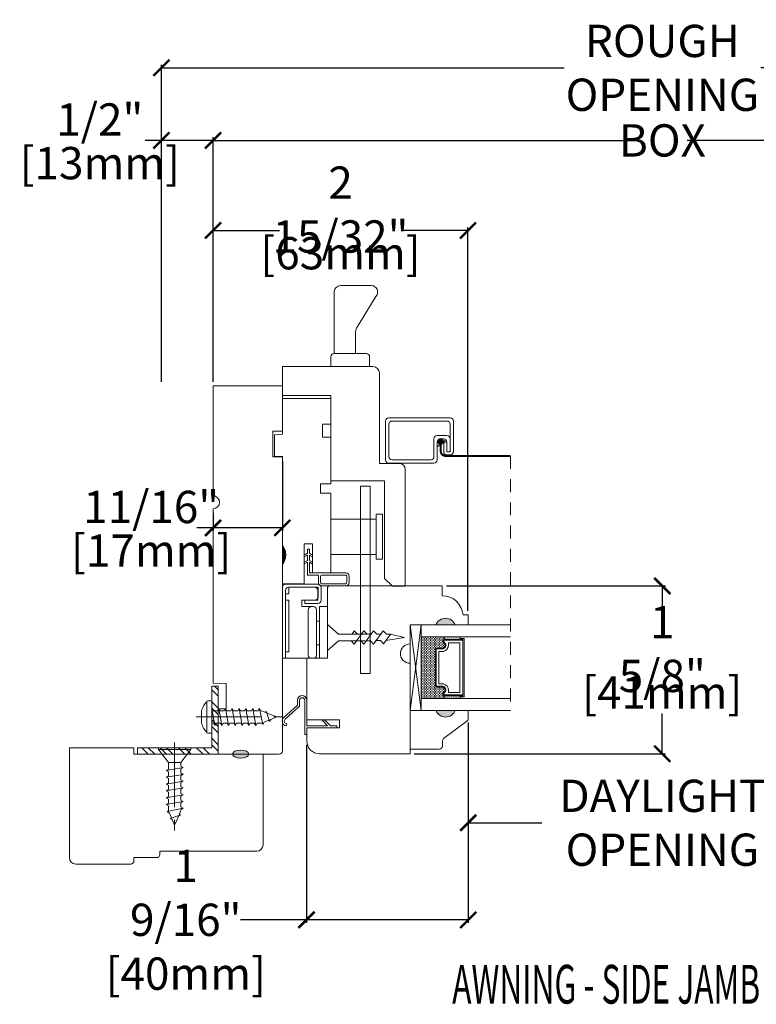
# Model space of a CAD drawing. Units: inches. Extents: x 4057.1 to 4070.6, y 4276.1 to 4298.3.
# Drawn here: x 4057.1 to 4064.3, y 4276.1 to 4285.6 of the extents above; entities that cross this region are included whole.
import ezdxf
from ezdxf.enums import TextEntityAlignment as Align

# ---------------------------------------------------------------- set-up
doc = ezdxf.new("R2010")
doc.units = ezdxf.units.IN
doc.header["$LTSCALE"] = 0.5
doc.header["$MEASUREMENT"] = 0
doc.header["$PDMODE"] = 3
doc.linetypes.add('CENTER', pattern=[2, 1.25, -0.25, 0.25, -0.25])
doc.linetypes.add('HIDDEN', pattern=[0.375, 0.25, -0.125])
doc.layers.get('0').update_dxf_attribs({"lineweight": 18})
doc.layers.get('Defpoints').update_dxf_attribs({"lineweight": 18})
doc.layers.add('0010010007', color=7, linetype='Continuous', lineweight=18)
doc.layers.add('Screw', color=7, linetype='Continuous')
doc.styles.add('DIMTXT', font='lc______.ttf', dxfattribs={"width": 0.6, "oblique": 5})
doc.styles.get("Standard").update_dxf_attribs({"font": 'lc______.ttf', "width": 0.55, "oblique": 5})
doc.dimstyles.new('Knife', dxfattribs={"dimscale": 0, "dimtxt": 0.3125, "dimasz": 0.156, "dimexe": 0.03, "dimexo": 0.04, "dimgap": 0.04, "dimtad": 0, "dimtih": 1, "dimtoh": 1, "dimdec": 5, "dimzin": 0, "dimdsep": 46, "dimlunit": 4, "dimtxsty": 'Standard', "dimblk": 'ARCHTICK', "dimcen": 0, "dimadec": 1, "dimazin": 0, "dimtfac": 1, "dimtdec": 5, "dimtofl": 0, "dimtmove": 0, "dimatfit": 3, "dimfxl": 0, "dimfrac": 2, "dimtolj": 1, "dimtzin": 0, "dimarcsym": 0})

# ---------------------------------------------------------------- blocks, each defined once
blk = doc.blocks.new('_ArchTick')
at = {"color": 0, "linetype": 'ByBlock', "const_width": 0.15}
blk.add_lwpolyline([(-0.5, -0.5), (0.5, 0.5)], dxfattribs=at)
blk = doc.blocks.new('*D11')
at = {"color": 0, "lineweight": -2, "transparency": 16777216}
for p, q in [((4059.0051, 4282.1253), (4059.0051, 4284.4911)), ((4059.0051, 4284.4611), (4063.112, 4284.4611)), ((4067.7017, 4284.4611), (4063.5948, 4284.4611)), ((4067.7017, 4282.1253), (4067.7017, 4284.4911))]:
    blk.add_line(p, q, dxfattribs=at)
at = {"layer": 'Defpoints', "color": 0, "transparency": 16777216}
for p in [(4067.7017, 4284.4611), (4059.0051, 4282.0853), (4067.7017, 4282.0853)]:
    blk.add_point(p, dxfattribs=at)
at = {"color": 0, "lineweight": -2, "transparency": 16777216, "xscale": 0.156, "yscale": 0.156, "zscale": 0.156, "rotation": 180}
blk.add_blockref('_ArchTick', (4059.0051, 4284.4611), dxfattribs=at)
at = {"color": 0, "lineweight": -2, "transparency": 16777216, "xscale": 0.156, "yscale": 0.156, "zscale": 0.156}
blk.add_blockref('_ArchTick', (4067.7017, 4284.4611), dxfattribs=at)
at = {"color": 0, "transparency": 16777216, "insert": (4063.3534, 4284.4611), "char_height": 0.3125, "attachment_point": 5}
blk.add_mtext('\\A1;BOX', dxfattribs=at)
blk = doc.blocks.new('*D7')
at = {"color": 0, "lineweight": -2, "transparency": 16777216}
for p, q in [((4058.5051, 4282.1253), (4058.5051, 4285.1931)), ((4058.5051, 4285.1631), (4062.4017, 4285.1631)), ((4068.2017, 4285.1631), (4064.3051, 4285.1631)), ((4068.2017, 4282.1253), (4068.2017, 4285.1931))]:
    blk.add_line(p, q, dxfattribs=at)
at = {"layer": 'Defpoints', "color": 0, "transparency": 16777216}
for p in [(4058.5051, 4285.1631), (4058.5051, 4282.0853), (4068.2017, 4282.0853)]:
    blk.add_point(p, dxfattribs=at)
at = {"color": 0, "lineweight": -2, "transparency": 16777216, "xscale": 0.156, "yscale": 0.156, "zscale": 0.156, "rotation": 180}
blk.add_blockref('_ArchTick', (4058.5051, 4285.1631), dxfattribs=at)
at = {"color": 0, "lineweight": -2, "transparency": 16777216, "xscale": 0.156, "yscale": 0.156, "zscale": 0.156}
blk.add_blockref('_ArchTick', (4068.2017, 4285.1631), dxfattribs=at)
at = {"color": 0, "transparency": 16777216, "insert": (4063.3534, 4285.1631), "char_height": 0.3125, "attachment_point": 5}
blk.add_mtext('\\A1;ROUGH OPENING', dxfattribs=at)
blk = doc.blocks.new('*D9')
at = {"color": 0, "lineweight": -2, "transparency": 16777216}
for p, q in [((4061.4745, 4278.8278), (4061.4745, 4277.8289)), ((4065.2323, 4278.8278), (4065.2323, 4277.8289)), ((4061.4745, 4277.8589), (4062.1861, 4277.8589)), ((4065.2323, 4277.8589), (4064.5206, 4277.8589))]:
    blk.add_line(p, q, dxfattribs=at)
at = {"layer": 'Defpoints', "color": 0, "transparency": 16777216}
for p in [(4061.4745, 4278.8678), (4065.2323, 4278.8678), (4061.4745, 4277.8589)]:
    blk.add_point(p, dxfattribs=at)
at = {"color": 0, "lineweight": -2, "transparency": 16777216, "xscale": 0.156, "yscale": 0.156, "zscale": 0.156, "rotation": 180}
blk.add_blockref('_ArchTick', (4061.4745, 4277.8589), dxfattribs=at)
at = {"color": 0, "lineweight": -2, "transparency": 16777216, "xscale": 0.156, "yscale": 0.156, "zscale": 0.156}
blk.add_blockref('_ArchTick', (4065.2323, 4277.8589), dxfattribs=at)
at = {"color": 0, "transparency": 16777216, "insert": (4063.3534, 4277.8589), "char_height": 0.3125, "attachment_point": 5}
blk.add_mtext('\\A1;DAYLIGHT OPENING', dxfattribs=at)
blk = doc.blocks.new('93OBW')
at = {"layer": '0010010007'}
for p, q in [((0.136, 0.323), (0.136, 0.261)), ((0.156, 0.319), (0.156, 0.265)), ((0.402, 0.354), (0.167, 0.354)), ((0.398, 0.334), (0.171, 0.334)), ((0.413, 0.319), (0.413, 0.316)), ((0.413, 0.319), (0.413, 0.265)), ((0.433, 0.323), (0.433, 0.261)), ((0.03, 0.25), (0.138, 0.25)), ((0.03, 0.25), (0.03, 0.1259)), ((0.05, 0.1267), (0.05, 0.23)), ((0.402, 0.23), (0.05, 0.23)), ((0.398, 0.25), (0.171, 0.25)), ((0, 0.1433), (0.03, 0.1259)), ((0, 0.1433), (0, 0.1267)), ((0, 0.1267), (0.03, 0.1094)), ((0.03, 0.1094), (0.03, 0.0569)), ((0.08, 0.144), (0.05, 0.1267)), ((0.08, 0.1273), (0.05, 0.11)), ((0.05, 0.11), (0.05, 0.0575)), ((0.08, 0.144), (0.08, 0.1273)), ((0, 0.0742), (0.03, 0.0569)), ((0, 0.0573), (0, 0.0742)), ((0, 0.0573), (0.03, 0.04)), ((0.03, 0.04), (0.03, 0)), ((0.05, 0), (0.03, 0)), ((0.08, 0.0748), (0.05, 0.0575)), ((0.08, 0.0573), (0.05, 0.04)), ((0.05, 0.04), (0.05, 0)), ((0.08, 0.0573), (0.08, 0.0748))]:
    blk.add_line(p, q, dxfattribs=at)
for centre, radius, start, end in [((0.167, 0.323), 0.031, 90, 180), ((0.171, 0.319), 0.015, 90, 180), ((0.398, 0.319), 0.015, 0, 90), ((0.402, 0.323), 0.031, 360, 90), ((0.167, 0.261), 0.031, 180, 200.78356), ((0.171, 0.265), 0.015, 180, 270), ((0.398, 0.265), 0.015, 270, 0), ((0.402, 0.261), 0.031, 270, 360)]:
    blk.add_arc(centre, radius, start, end, dxfattribs=at)
blk = doc.blocks.new('86NPF141')
at = {"layer": '0010010007'}
for p, q in [((0, 0.3126), (0.2922, 0.3126)), ((0, 0.3126), (0, 0.2926)), ((0, 0.2926), (0.063, 0.2926)), ((0.063, 0.2926), (0.12, 0.2326)), ((0.2922, 0.2926), (0.0906, 0.2926)), ((0.0906, 0.2926), (0.1476, 0.2326)), ((0.3122, 0.3746), (0.2922, 0.3746)), ((0.2922, 0.3746), (0.2922, 0.3126)), ((0.2922, 0.2926), (0.2922, 0.043)), ((0.3122, 0.3746), (0.3122, 0.043)), ((0.4904, 0.2915), (0.4855, 0.2719)), ((0.12, 0.2326), (0.1476, 0.2326)), ((0.3618, 0.1003), (0.5018, 0.2275)), ((0.5144, 0.2119), (0.3817, 0.0916)), ((0.3618, 0.1003), (0.3618, 0.0466)), ((0.3817, 0.0916), (0.3817, 0.043))]:
    blk.add_line(p, q, dxfattribs=at)
for centre, radius, start, end in [((0.4835, 0.246), 0.046, 312.1986, 81.43726), ((0.4835, 0.246), 0.026, 323.46734, 85.72574), ((0.337, 0.0448), 0.0448, 182.29488, 357.70512), ((0.337, 0.0448), 0.0248, 184.21565, 355.78435)]:
    blk.add_arc(centre, radius, start, end, dxfattribs=at)
blk = doc.blocks.new('*U5')
at = {"linetype": 'Continuous'}
for p, q in [((1.8812, 3.3464), (1.8812, 3.2862)), ((1.9095, 3.2862), (1.8812, 3.3464)), ((1.8812, 3.2862), (1.8812, 3.2197)), ((1.9095, 3.2862), (1.9095, 3.2197)), ((1.9095, 3.2197), (1.8812, 3.1594)), ((1.8812, 3.1594), (1.8812, 3.2197))]:
    blk.add_line(p, q, dxfattribs=at)
for points in [[(1.8812, 3.3464), (1.8812, 3.2862), (1.9095, 3.2862)], [(1.8812, 3.2862), (1.8812, 3.2197), (1.9095, 3.2197)]]:
    blk.add_solid(points, dxfattribs=at)
at = {"linetype": 'Continuous', "extrusion": (0, 0, -1)}
for points in [[(-1.8812, 3.2862), (-1.9095, 3.2862), (-1.9095, 3.2197)], [(-1.8812, 3.2197), (-1.9095, 3.2197), (-1.8812, 3.1594)]]:
    blk.add_solid(points, dxfattribs=at)
blk = doc.blocks.new('11SCREEN')
at = {"layer": '0010010007'}
for p, q in [((0, 0.4061), (0, 0.0314)), ((0.0314, 0.4375), (0.62485, 0.4375)), ((0.06265, 0.40625), (0.5936, 0.40625)), ((0.65625, 0.4061), (0.65625, 0.109525)), ((0.03125, 0.37485), (0.03125, 0.06265)), ((0.625, 0.203125), (0.625, 0.375)), ((0.46875, 0.234225), (0.46875, 0.06265)), ((0.5, 0.15625), (0.578125, 0.21875)), ((0.5, 0.202975), (0.5, 0.0314)), ((0.5936, 0.265625), (0.50015, 0.265625)), ((0.515625, 0.234375), (0.546875, 0.1875)), ((0.5314, 0.234375), (0.56235, 0.234375)), ((0.59375, 0.203125), (0.5625, 0.203125)), ((0.5625, 0.203125), (0.5625, 0.109525)), ((0.59375, 0.109375), (0.59375, 0.203125)), ((0.59375, 0.109375), (0.59375, 0.202975)), ((0.625, 0.109375), (0.625, 0.265625)), ((0.625, 0.109375), (0.625, 0.234225)), ((0.59375, 0.109375), (0.625, 0.109375)), ((0.625, 0.109375), (0.59375, 0.109375)), ((0.4686, 0), (0.0314, 0)), ((0.43735, 0.03125), (0.06265, 0.03125)), ((0.5939, 0.078125), (0.62485, 0.078125))]:
    blk.add_line(p, q, dxfattribs=at)
for centre, start, end in [((0.0314, 0.4061), 90, 180), ((0.06265, 0.37485), 90, 180), ((0.5936, 0.37485), 360, 90), ((0.62485, 0.4061), 360, 90), ((0.50015, 0.234225), 90, 180), ((0.5314, 0.202975), 90, 180), ((0.56235, 0.202975), 360, 90), ((0.5936, 0.234225), 360, 90), ((0.5939, 0.109525), 180, 270), ((0.62485, 0.109525), 270, 360), ((0.0314, 0.0314), 180, 270), ((0.06265, 0.06265), 180, 270), ((0.43735, 0.06265), 270, 360), ((0.4686, 0.0314), 270, 360)]:
    blk.add_arc(centre, 0.0314, start, end, dxfattribs=at)
blk = doc.blocks.new('*D13')
at = {"color": 0, "lineweight": -2, "transparency": 16777216}
for p, q in [((4059.6759, 4281.3583), (4059.6759, 4280.682)), ((4059.0051, 4280.8573), (4059.0051, 4280.682)), ((4059.0051, 4280.712), (4058.8491, 4280.712)), ((4059.6759, 4280.712), (4059.0051, 4280.712))]:
    blk.add_line(p, q, dxfattribs=at)
at = {"layer": 'Defpoints', "color": 0, "transparency": 16777216}
for p in [(4059.6759, 4281.3983), (4059.0051, 4280.8973), (4059.0051, 4280.712)]:
    blk.add_point(p, dxfattribs=at)
at = {"color": 0, "lineweight": -2, "transparency": 16777216, "xscale": 0.156, "yscale": 0.156, "zscale": 0.156, "rotation": 180}
blk.add_blockref('_ArchTick', (4059.0051, 4280.712), dxfattribs=at)
at = {"color": 0, "lineweight": -2, "transparency": 16777216, "xscale": 0.156, "yscale": 0.156, "zscale": 0.156}
blk.add_blockref('_ArchTick', (4059.6759, 4280.712), dxfattribs=at)
at = {"color": 0, "transparency": 16777216, "char_height": 0.3125, "attachment_point": 5}
for s, insert in [('\\A1;11/16"', (4058.4061, 4280.9143)), ('\\A1;[17mm]', (4058.4061, 4280.4921))]:
    blk.add_mtext(s, dxfattribs=dict(at, insert=insert))
blk = doc.blocks.new('*D25')
at = {"color": 0, "lineweight": -2, "transparency": 16777216}
for p, q in [((4058.5051, 4284.4611), (4058.3491, 4284.4611)), ((4058.5051, 4282.1253), (4058.5051, 4284.4911)), ((4059.0051, 4284.4611), (4058.5051, 4284.4611)), ((4059.0051, 4282.1253), (4059.0051, 4284.4911))]:
    blk.add_line(p, q, dxfattribs=at)
at = {"layer": 'Defpoints', "color": 0, "transparency": 16777216}
for p in [(4058.5051, 4284.4611), (4058.5051, 4282.0853), (4059.0051, 4282.0853)]:
    blk.add_point(p, dxfattribs=at)
at = {"color": 0, "lineweight": -2, "transparency": 16777216, "xscale": 0.156, "yscale": 0.156, "zscale": 0.156, "rotation": 180}
blk.add_blockref('_ArchTick', (4058.5051, 4284.4611), dxfattribs=at)
at = {"color": 0, "lineweight": -2, "transparency": 16777216, "xscale": 0.156, "yscale": 0.156, "zscale": 0.156}
blk.add_blockref('_ArchTick', (4059.0051, 4284.4611), dxfattribs=at)
at = {"color": 0, "transparency": 16777216, "char_height": 0.3125, "attachment_point": 5}
for s, insert in [('\\A1;1/2"', (4057.9088, 4284.6635)), ('\\A1;[13mm]', (4057.9088, 4284.2412))]:
    blk.add_mtext(s, dxfattribs=dict(at, insert=insert))
blk = doc.blocks.new('*D26')
at = {"color": 0, "lineweight": -2, "transparency": 16777216}
for p, q in [((4061.4745, 4278.8278), (4061.4745, 4276.8899)), ((4059.9095, 4278.6114), (4059.9095, 4276.8899)), ((4059.9095, 4276.9199), (4059.2712, 4276.9199)), ((4061.4745, 4276.9199), (4059.9095, 4276.9199))]:
    blk.add_line(p, q, dxfattribs=at)
at = {"layer": 'Defpoints', "color": 0, "transparency": 16777216}
for p in [(4061.4745, 4278.8678), (4059.9095, 4278.6514), (4061.4745, 4276.9199)]:
    blk.add_point(p, dxfattribs=at)
at = {"color": 0, "lineweight": -2, "transparency": 16777216, "xscale": 0.156, "yscale": 0.156, "zscale": 0.156, "rotation": 180}
blk.add_blockref('_ArchTick', (4059.9095, 4276.9199), dxfattribs=at)
at = {"color": 0, "lineweight": -2, "transparency": 16777216, "xscale": 0.156, "yscale": 0.156, "zscale": 0.156}
blk.add_blockref('_ArchTick', (4061.4745, 4276.9199), dxfattribs=at)
at = {"color": 0, "transparency": 16777216, "insert": (4058.7407, 4276.9199), "char_height": 0.3125, "attachment_point": 5}
blk.add_mtext('\\A1;1 9/16"\\P [40mm]', dxfattribs=at)
blk = doc.blocks.new('*D28')
at = {"color": 0, "lineweight": -2, "transparency": 16777216}
for p, q in [((4059.0051, 4282.1253), (4059.0051, 4283.6195)), ((4059.0051, 4283.5895), (4059.6494, 4283.5895)), ((4061.4717, 4283.5895), (4060.8273, 4283.5895)), ((4061.4717, 4279.9101), (4061.4717, 4283.6195))]:
    blk.add_line(p, q, dxfattribs=at)
at = {"layer": 'Defpoints', "color": 0, "transparency": 16777216}
for p in [(4061.4717, 4283.5895), (4059.0051, 4282.0853), (4061.4717, 4279.8701)]:
    blk.add_point(p, dxfattribs=at)
at = {"color": 0, "lineweight": -2, "transparency": 16777216, "xscale": 0.156, "yscale": 0.156, "zscale": 0.156, "rotation": 180}
blk.add_blockref('_ArchTick', (4059.0051, 4283.5895), dxfattribs=at)
at = {"color": 0, "lineweight": -2, "transparency": 16777216, "xscale": 0.156, "yscale": 0.156, "zscale": 0.156}
blk.add_blockref('_ArchTick', (4061.4717, 4283.5895), dxfattribs=at)
at = {"color": 0, "transparency": 16777216, "char_height": 0.3125, "attachment_point": 5}
for s, insert in [('\\A1;2 15/32"', (4060.2384, 4283.7918)), ('\\A1;[63mm]', (4060.2384, 4283.3696))]:
    blk.add_mtext(s, dxfattribs=dict(at, insert=insert))
blk = doc.blocks.new('11HINGE')
at = {"layer": '0010010007'}
for p, q in [((0, 0.718), (0, 0.031)), ((0.032, 0.718), (0.001, 0.718)), ((0.001, 0.718), (0.251, 0.718)), ((0.032, 0.718), (0.032, 0.656)), ((0.032, 0.718), (0.032, 0.062)), ((0.251, 0.718), (0.298, 0.718)), ((0.251, 0.687), (0.251, 0.249)), ((0.329, 0.687), (0.329, 0.249)), ((0.36, 0.218), (0.36, 0.718)), ((0.36, 0.718), (0.438, 0.718)), ((0.438, 0.718), (0.438, 0.218)), ((0.032, 0.656), (0.063, 0.656)), ((0.063, 0.656), (0.063, 0.281)), ((0.329, 0.586953), (0.36, 0.586953)), ((0.063, 0.281), (0.063, 0.406)), ((0.328125, 0.358625), (0.36, 0.358625)), ((0.063, 0.281), (0.063, 0.156)), ((0.251, 0.218), (0.189, 0.218)), ((0.189, 0.218), (0.189, 0.156)), ((0.251, 0.218), (0.28125, 0.218)), ((0.282, 0.218), (0.298, 0.218)), ((0.438, 0.218), (0.36, 0.218)), ((0.063, 0.156), (0.032, 0.156)), ((0.032, 0.156), (0.032, 0.094)), ((0.189, 0.156), (0.345, 0.156)), ((0.219, 0.187), (0.219, 0.156)), ((0.219, 0.187), (0.344, 0.187)), ((0.219, 0.156), (0.314, 0.156)), ((0.344, 0.156), (0.344, 0.062)), ((0.345, 0.031), (0.345, 0.125)), ((0.375, 0.031), (0.375, 0.156)), ((0.031, 0), (0.344, 0)), ((0.032, 0.094), (0.063, 0.094)), ((0.062146, 0.031), (0.313, 0.031)), ((0.063, 0.094), (0.063, 0.032)), ((0.345, 0.031), (0.063, 0.031)), ((0.064, 0.031), (0.189, 0.031))]:
    blk.add_line(p, q, dxfattribs=at)
for centre, start, end in [((0.282, 0.687), 90, 180), ((0.298, 0.687), 0, 90), ((0.282, 0.249), 180, 270), ((0.298, 0.249), 270, 0), ((0.314, 0.125), 0, 90), ((0.344, 0.156), 0, 90), ((0.031, 0.031), 180, 270), ((0.063, 0.062), 180, 269.999992), ((0.063, 0.062), 180, 270), ((0.313, 0.062), 270, 0), ((0.344, 0.031), 270, 0)]:
    blk.add_arc(centre, 0.031, start, end, dxfattribs=at)
blk = doc.blocks.new('*D30')
at = {"color": 0, "lineweight": -2, "transparency": 16777216}
for p, q in [((4061.2629, 4280.15), (4063.3824, 4280.15)), ((4063.3524, 4280.15), (4063.3524, 4279.7603)), ((4063.3524, 4278.5262), (4063.3524, 4278.9159)), ((4060.9515, 4278.5262), (4063.3824, 4278.5262))]:
    blk.add_line(p, q, dxfattribs=at)
at = {"layer": 'Defpoints', "color": 0, "transparency": 16777216}
for p in [(4061.2229, 4280.15), (4063.3524, 4280.15), (4060.9115, 4278.5262)]:
    blk.add_point(p, dxfattribs=at)
at = {"color": 0, "lineweight": -2, "transparency": 16777216, "xscale": 0.156, "yscale": 0.156, "zscale": 0.156}
for p, rotation in [((4063.3524, 4280.15), 90), ((4063.3524, 4278.5262), 270)]:
    blk.add_blockref('_ArchTick', p, dxfattribs=dict(at, rotation=rotation))
at = {"color": 0, "transparency": 16777216, "char_height": 0.3125, "attachment_point": 5}
for s, insert in [('\\A1;1 5/8"', (4063.3524, 4279.5404)), ('\\A1;[41mm]', (4063.3524, 4279.1182))]:
    blk.add_mtext(s, dxfattribs=dict(at, insert=insert))
blk = doc.blocks.new('8 x .75 FH')
at = {"layer": 'Screw', "color": 7, "lineweight": 9}
for p, q in [((-0.155, 0), (-0.155, -0.016)), ((0.155, 0), (-0.155, 0)), ((0.155, 0), (0.155, -0.016)), ((0.155, -0.016), (-0.155, -0.016)), ((-0.155, -0.016), (-0.06, -0.143)), ((0.155, -0.016), (0.06, -0.143)), ((-0.06, -0.143), (-0.06, -0.2073)), ((0.06, -0.143), (-0.06, -0.143)), ((0.06, -0.143), (0.06, -0.1785)), ((0.0825, -0.1915), (0.06, -0.1785)), ((0.0825, -0.1915), (-0.0825, -0.2203)), ((-0.0825, -0.2203), (-0.06, -0.2073)), ((-0.0825, -0.2203), (-0.06, -0.2332)), ((0.0825, -0.2573), (-0.0825, -0.286)), ((-0.0825, -0.286), (-0.06, -0.2731)), ((-0.06, -0.2332), (-0.06, -0.2731)), ((0.0825, -0.1915), (0.06, -0.2045)), ((0.06, -0.2045), (0.06, -0.2443)), ((0.0825, -0.2573), (0.06, -0.2443)), ((0.0825, -0.2573), (0.06, -0.2703)), ((0.06, -0.2703), (0.06, -0.3101)), ((-0.0825, -0.286), (-0.06, -0.299)), ((0.0825, -0.3231), (-0.0825, -0.3518)), ((-0.0825, -0.3518), (-0.06, -0.3388)), ((-0.0825, -0.3518), (-0.06, -0.3648)), ((-0.06, -0.299), (-0.06, -0.3388)), ((-0.06, -0.3648), (-0.06, -0.4046)), ((0.0825, -0.3231), (0.06, -0.3101)), ((0.0825, -0.3231), (0.06, -0.3361)), ((0.06, -0.3361), (0.06, -0.3759)), ((0.0825, -0.3889), (0.06, -0.3759)), ((0.0825, -0.3889), (-0.0825, -0.4176)), ((-0.0825, -0.4176), (-0.06, -0.4046)), ((-0.0825, -0.4176), (-0.06, -0.4306)), ((0.0825, -0.4547), (-0.0825, -0.4834)), ((-0.0825, -0.4834), (-0.06, -0.4704)), ((-0.06, -0.4306), (-0.06, -0.4704)), ((0.0825, -0.3889), (0.06, -0.4019)), ((0.06, -0.4019), (0.06, -0.4417)), ((0.0825, -0.4547), (0.06, -0.4417)), ((0.0825, -0.4547), (0.06, -0.4676)), ((0.06, -0.4676), (0.06, -0.5075)), ((-0.0825, -0.4834), (-0.06, -0.4964)), ((0.0825, -0.5204), (-0.0825, -0.5492)), ((-0.0825, -0.5492), (-0.06, -0.5362)), ((-0.0825, -0.5492), (-0.06, -0.5622)), ((-0.06, -0.4964), (-0.06, -0.5362)), ((-0.06, -0.5622), (-0.06, -0.6116)), ((0.0825, -0.5204), (0.06, -0.5075)), ((0.0825, -0.5204), (0.06, -0.5334)), ((0.06, -0.5334), (0.06, -0.5732)), ((0.0825, -0.5862), (-0.0719, -0.6184)), ((-0.0719, -0.6184), (-0.06, -0.6116)), ((-0.0719, -0.6184), (-0.049, -0.6316)), ((-0.0299, -0.6778), (-0.049, -0.6316)), ((0.055, -0.6504), (-0.041, -0.6842)), ((0.0299, -0.6778), (0.037, -0.6608)), ((0.055, -0.6504), (0.037, -0.6608)), ((0.0439, -0.644), (0.049, -0.6316)), ((0.055, -0.6504), (0.0439, -0.644)), ((0.0579, -0.6103), (0.049, -0.6316)), ((0.0579, -0.6103), (0.0632, -0.5974)), ((0.0825, -0.5862), (0.06, -0.5732)), ((0.0825, -0.5862), (0.0632, -0.5974)), ((0.0825, -0.5862), (0.0685, -0.5781)), ((-0.041, -0.6842), (-0.0299, -0.6778)), ((-0.041, -0.6842), (-0.0229, -0.6946)), ((0, -0.75), (-0.0229, -0.6946)), ((0, -0.75), (0.0229, -0.6946)), ((0.0299, -0.6778), (0.0229, -0.6946))]:
    blk.add_line(p, q, dxfattribs=at)
at = {"layer": 'Screw', "color": 7, "linetype": 'CENTER', "lineweight": 9}
blk.add_line((0, 0.0516), (0, -0.8012), dxfattribs=at)
blk = doc.blocks.new('8 X .625 PH')
at = {"layer": 'Screw', "color": 7, "lineweight": 9}
for p, q in [((-0.057, 0.1), (0.057, 0.1)), ((-0.155, 0.04), (-0.155, 0.01)), ((-0.145, 0.05), (0.145, 0.05)), ((-0.145, 0), (0.145, 0)), ((-0.06, 0), (-0.06, -0.0165)), ((0.0825, -0.0007), (0.0813, 0)), ((0.155, 0.04), (0.155, 0.01)), ((0.0825, -0.0007), (-0.0825, -0.0295)), ((-0.0825, -0.0295), (-0.06, -0.0165)), ((-0.0825, -0.0295), (-0.06, -0.0425)), ((0.0825, -0.0665), (-0.0825, -0.0953)), ((-0.0825, -0.0953), (-0.06, -0.0823)), ((-0.0825, -0.0953), (-0.06, -0.1082)), ((-0.06, -0.0425), (-0.06, -0.0823)), ((0.0825, -0.0007), (0.06, -0.0137)), ((0.06, -0.0137), (0.06, -0.0535)), ((0.0825, -0.0665), (0.06, -0.0535)), ((0.0825, -0.0665), (0.06, -0.0795)), ((0.06, -0.0795), (0.06, -0.1193)), ((0.0825, -0.1323), (-0.0825, -0.161)), ((-0.0825, -0.161), (-0.06, -0.1481)), ((-0.0825, -0.161), (-0.06, -0.174)), ((-0.06, -0.1082), (-0.06, -0.1481)), ((-0.06, -0.174), (-0.06, -0.2138)), ((0.0825, -0.1323), (0.06, -0.1193)), ((0.0825, -0.1323), (0.06, -0.1453)), ((0.06, -0.1453), (0.06, -0.1851)), ((0.0825, -0.1981), (0.06, -0.1851)), ((0.0825, -0.1981), (-0.0825, -0.2268)), ((-0.0825, -0.2268), (-0.06, -0.2138)), ((-0.0825, -0.2268), (-0.06, -0.2398)), ((0.0825, -0.2639), (-0.0825, -0.2926)), ((-0.0825, -0.2926), (-0.06, -0.2796)), ((-0.06, -0.2398), (-0.06, -0.2796)), ((0.0825, -0.1981), (0.06, -0.2111)), ((0.06, -0.2111), (0.06, -0.2509)), ((0.0825, -0.2639), (0.06, -0.2509)), ((0.0825, -0.2639), (0.06, -0.2769)), ((0.06, -0.2769), (0.06, -0.3167)), ((-0.0825, -0.2926), (-0.06, -0.3056)), ((0.0825, -0.3297), (-0.0825, -0.3584)), ((-0.0825, -0.3584), (-0.06, -0.3454)), ((-0.0825, -0.3584), (-0.06, -0.3714)), ((-0.06, -0.3056), (-0.06, -0.3454)), ((-0.06, -0.3714), (-0.06, -0.4112)), ((0.0825, -0.3297), (0.06, -0.3167)), ((0.0825, -0.3297), (0.06, -0.3426)), ((0.06, -0.3426), (0.06, -0.3825)), ((0.0825, -0.3954), (-0.0825, -0.4242)), ((-0.0825, -0.4242), (-0.06, -0.4112)), ((-0.0825, -0.4242), (-0.06, -0.4372)), ((0.0825, -0.4612), (-0.0719, -0.4934)), ((-0.06, -0.4372), (-0.06, -0.4866)), ((0.0579, -0.4853), (0.0632, -0.4724)), ((0.0825, -0.3954), (0.06, -0.3825)), ((0.0825, -0.3954), (0.06, -0.4084)), ((0.06, -0.4084), (0.06, -0.4482)), ((0.0825, -0.4612), (0.06, -0.4482)), ((0.0825, -0.4612), (0.0632, -0.4724)), ((0.0825, -0.4612), (0.0685, -0.4531)), ((-0.0719, -0.4934), (-0.06, -0.4866)), ((-0.0719, -0.4934), (-0.049, -0.5066)), ((-0.0299, -0.5528), (-0.049, -0.5066)), ((0.055, -0.5254), (-0.041, -0.5592)), ((-0.041, -0.5592), (-0.0299, -0.5528)), ((-0.041, -0.5592), (-0.0229, -0.5696)), ((0, -0.625), (-0.0229, -0.5696)), ((0, -0.625), (0.0229, -0.5696)), ((0.0299, -0.5528), (0.0229, -0.5696)), ((0.0299, -0.5528), (0.037, -0.5358)), ((0.055, -0.5254), (0.037, -0.5358)), ((0.0439, -0.519), (0.049, -0.5066)), ((0.055, -0.5254), (0.0439, -0.519)), ((0.0579, -0.4853), (0.049, -0.5066))]:
    blk.add_line(p, q, dxfattribs=at)
at = {"layer": 'Screw', "color": 7, "linetype": 'CENTER', "lineweight": 9}
blk.add_line((0, 0.1516), (0, -0.6762), dxfattribs=at)
at = {"layer": 'Screw', "color": 7, "lineweight": 9}
for centre, radius, start, end in [((0, -0.1143), 0.2217, 104.89809, 133.22942), ((0, -0.1143), 0.2217, 46.77058, 75.10191), ((-0.145, 0.04), 0.01, 90, 180), ((-0.145, 0.01), 0.01, 180, 270), ((0.145, 0.04), 0.01, 0, 90), ((0.145, 0.01), 0.01, 270, 0)]:
    blk.add_arc(centre, radius, start, end, dxfattribs=at)

msp = doc.modelspace()

# ---------------------------------------------------------------- hatches: boundary and pattern name
h = msp.add_hatch(color=256)
h.dxf.hatch_style = 1
h.paths.add_polyline_path([(4061.348989, 4279.774954), (4061.161489, 4279.774954, -0.66666667)])
h = msp.add_hatch()
h.set_pattern_fill('DASH', color=256, scale=0.1, angle=450, style=0)
h.set_pattern_definition([(90, (4067.758989, 4272.969354), (-0.0125, 0.0125), [0.0125, -0.0125])])
h.paths.add_polyline_path([(4061.157489, 4279.531584, -0.41421356), (4061.173114, 4279.547209), (4061.229951, 4279.547209, 0.32087081), (4061.250676, 4279.580096), (4061.226489, 4279.615584, -0.41421356), (4061.242114, 4279.631209), (4061.242114, 4279.656584), (4061.020489, 4279.656584), (4061.020489, 4279.062834), (4061.242114, 4279.062834), (4061.242114, 4279.088209, -0.41421356), (4061.226489, 4279.103834), (4061.250676, 4279.139705, 0.33597463), (4061.230314, 4279.172209), (4061.173114, 4279.172209, -0.41421356), (4061.157489, 4279.187834)])
h = msp.add_hatch()
h.set_pattern_fill('DOTS', color=256, scale=0.1, angle=450, style=0)
h.set_pattern_definition([(90, (4067.758989, 4272.969354), (-0.00625, 0.003125), [0, -0.00625])])
h.paths.add_polyline_path([(4061.242114, 4279.088209), (4061.242114, 4279.062834), (4061.395489, 4279.062834), (4061.395489, 4279.088209)])
h.paths.add_polyline_path([(4061.242114, 4279.656584), (4061.242114, 4279.631209), (4061.395489, 4279.631209), (4061.395489, 4279.656584)])
at = {"linetype": 'Continuous', "lineweight": 9}
h = msp.add_hatch(dxfattribs=at)
h.set_pattern_fill('STEEL', color=256, angle=90, style=0)
h.set_pattern_definition([(135, (4102.25912, 4376.47814), (-0.08838835, -0.08838835), []), (135, (4102.19662, 4376.47814), (-0.08838835, -0.08838835), [])])
h.paths.add_polyline_path([(4059.055071, 4279.179886), (4058.993071, 4279.179886), (4058.993071, 4278.584755), (4058.273253, 4278.584755), (4058.273253, 4278.522755), (4059.055071, 4278.522755)])
h = msp.add_hatch(color=256)
h.dxf.hatch_style = 1
h.paths.add_polyline_path([(4061.348989, 4278.944464), (4061.161489, 4278.944464, 0.66666667)])
at = {"linetype": 'Continuous'}
h = msp.add_hatch(color=256, dxfattribs=at)
edge = h.paths.add_edge_path()
edge.add_ellipse((4059.272071, 4278.522755), major_axis=(0.078491, 0), ratio=0.49280821, start_angle=0, end_angle=360)

# ---------------------------------------------------------------- linework, layer by layer
for p, q in [((4060.238823, 4283.055639), (4060.535674, 4283.055639)), ((4060.176823, 4282.398639), (4060.176823, 4282.993639)), ((4060.393502, 4282.642869), (4060.581332, 4282.951694)), ((4060.384474, 4282.398639), (4060.384474, 4282.610651)), ((4060.144823, 4282.273639), (4060.144823, 4282.366639)), ((4060.176823, 4282.398639), (4060.487823, 4282.398639)), ((4060.519823, 4282.366639), (4060.519823, 4282.273639)), ((4060.430946, 4281.116447), (4060.430946, 4279.304447)), ((4060.523946, 4281.116447), (4060.430946, 4281.116447)), ((4060.523946, 4281.116447), (4060.523946, 4279.304447)), ((4060.582946, 4280.407947), (4060.582946, 4280.843947)), ((4060.644946, 4280.843947), (4060.582946, 4280.843947)), ((4060.644946, 4280.407947), (4060.644946, 4280.843947)), ((4060.582946, 4280.796947), (4060.144946, 4280.796947)), ((4060.582946, 4280.454947), (4060.144946, 4280.454947)), ((4060.644946, 4280.407947), (4060.582946, 4280.407947)), ((4059.676071, 4280.169123), (4059.676071, 4279.432123)), ((4059.676071, 4279.450373), (4059.676071, 4280.137373)), ((4060.113489, 4279.651382), (4060.113489, 4279.776382)), ((4060.113489, 4279.776382), (4060.219293, 4279.685154)), ((4060.911489, 4278.944464), (4061.020489, 4279.774954)), ((4060.219293, 4279.685154), (4060.489023, 4279.685154)), ((4060.244007, 4279.685154), (4060.265736, 4279.685154)), ((4060.310007, 4279.685154), (4060.356736, 4279.685154)), ((4060.349752, 4279.685154), (4060.372007, 4279.716154)), ((4060.372007, 4279.586609), (4060.465007, 4279.716154)), ((4060.372007, 4279.716154), (4060.403007, 4279.685154)), ((4060.403007, 4279.685154), (4060.449736, 4279.685154)), ((4060.465007, 4279.586609), (4060.558007, 4279.716154)), ((4060.465007, 4279.716154), (4060.496007, 4279.685154)), ((4060.496007, 4279.685154), (4060.542736, 4279.685154)), ((4060.558007, 4279.586609), (4060.651007, 4279.716154)), ((4060.558007, 4279.716154), (4060.589007, 4279.685154)), ((4060.589007, 4279.685154), (4060.635084, 4279.685154)), ((4060.651007, 4279.716154), (4060.682007, 4279.685154)), ((4060.655209, 4279.59168), (4060.722313, 4279.685154)), ((4060.682007, 4279.685154), (4060.728084, 4279.685154)), ((4060.720313, 4279.685154), (4060.859202, 4279.651382)), ((4060.113489, 4279.651382), (4060.113489, 4279.526382)), ((4060.113489, 4279.526382), (4060.219293, 4279.617609)), ((4060.473293, 4279.617609), (4060.219293, 4279.617609)), ((4060.250007, 4279.617609), (4060.227988, 4279.617609)), ((4060.341007, 4279.617609), (4060.293988, 4279.617609)), ((4060.372007, 4279.586609), (4060.341007, 4279.617609)), ((4060.434007, 4279.617609), (4060.386988, 4279.617609)), ((4060.465007, 4279.586609), (4060.434007, 4279.617609)), ((4060.527007, 4279.617609), (4060.480265, 4279.617609)), ((4060.558007, 4279.586609), (4060.527007, 4279.617609)), ((4060.624209, 4279.62268), (4060.577466, 4279.62268)), ((4060.655209, 4279.59168), (4060.624209, 4279.62268)), ((4060.675463, 4279.62268), (4060.859202, 4279.651382)), ((4061.242114, 4279.631209), (4061.242114, 4279.656584)), ((4061.395489, 4279.631209), (4061.395489, 4279.656584)), ((4060.430946, 4279.304447), (4060.523946, 4279.304447)), ((4061.242114, 4279.088209), (4061.242114, 4279.062834)), ((4061.395489, 4279.088209), (4061.395489, 4279.062834))]:
    msp.add_line(p, q)
at = {"linetype": 'HIDDEN'}
msp.add_line((4061.882274, 4281.408696), (4061.882274, 4278.944464), dxfattribs=at)
at = {"linetype": 'Continuous', "lineweight": 9}
for p, q in [((4058.993071, 4278.584755), (4058.993071, 4279.179886)), ((4058.993071, 4279.179886), (4059.055071, 4279.179886)), ((4059.055071, 4278.522755), (4059.055071, 4279.179886))]:
    msp.add_line(p, q, dxfattribs=at)
at = {"lineweight": 9}
for p, q in [((4058.273253, 4278.522755), (4058.273253, 4278.584755)), ((4058.273253, 4278.584755), (4058.993071, 4278.584755)), ((4058.273253, 4278.522755), (4059.055071, 4278.522755))]:
    msp.add_line(p, q, dxfattribs=at)
for points in [[(4060.144948, 4281.168122), (4060.144948, 4281.992548), (4060.144948, 4281.168122), (4060.664948, 4281.168122), (4060.664948, 4280.222721), (4060.739948, 4280.147721), (4060.864948, 4280.147721), (4060.864948, 4281.27413, 0.41421356), (4060.802948, 4281.33613), (4060.614575, 4281.33613), (4060.614575, 4282.211048, 0.41421356), (4060.552575, 4282.273048), (4059.676448, 4282.273048), (4059.676448, 4281.992548), (4060.144948, 4281.992548)], [(4059.911346, 4278.85623), (4059.911346, 4279.450204), (4060.113489, 4279.450204), (4060.113489, 4280.134954, -0.41421356), (4060.128489, 4280.149954), (4061.222876, 4280.149954), (4061.222876, 4280.054915, -0.38990245), (4061.424049, 4279.869915), (4061.473656, 4279.869915), (4061.473656, 4279.774954), (4061.348656, 4279.774954, 0.66666667), (4061.161156, 4279.774954), (4060.911489, 4279.774954), (4060.911489, 4279.588866, 0.99465241), (4060.911489, 4279.401866), (4060.911489, 4278.52623), (4060.036489, 4278.52623, -0.41421356), (4059.911489, 4278.65123), (4059.911489, 4278.77623), (4060.227989, 4278.77623), (4060.227989, 4278.85623), (4059.915489, 4278.85623)], [(4059.427071, 4277.583755, 0.41421356), (4059.489071, 4277.645755), (4059.489071, 4278.522755), (4058.239071, 4278.522755), (4058.239071, 4278.584755), (4057.614071, 4278.584755), (4057.614071, 4277.521755, 0.41421356), (4057.676071, 4277.459755), (4058.208071, 4277.459755, 0.41421356), (4058.239071, 4277.490755), (4058.239071, 4277.521755), (4058.458071, 4277.521755, 0.41421356), (4058.489071, 4277.552755), (4058.489071, 4277.583755), (4059.427071, 4277.583755)]]:
    msp.add_lwpolyline(points, format="xyb")
for points in [[(4059.130071, 4278.961064), (4059.130071, 4279.207573), (4059.005071, 4279.209755), (4059.005071, 4280.897255, 1), (4059.005071, 4281.022255), (4059.005071, 4282.085255), (4059.676071, 4282.085255), (4059.676071, 4281.648255), (4059.583071, 4281.646631), (4059.583071, 4281.399878), (4059.676071, 4281.398255), (4059.676071, 4278.553755, -0.41421356), (4059.645071, 4278.522755), (4059.055071, 4278.522755), (4059.055071, 4278.959755)], [(4059.597946, 4281.611433), (4059.597946, 4281.402091), (4059.675946, 4281.402091), (4059.675946, 4280.544091, -0.34224599), (4059.675946, 4280.357091), (4059.675946, 4280.170091), (4059.887946, 4280.170091), (4059.887946, 4280.557091), (4059.967946, 4280.557091), (4059.967946, 4280.276091), (4060.144946, 4280.276091), (4060.144946, 4281.047091), (4060.044946, 4281.047091), (4060.044946, 4281.137091), (4060.144946, 4281.137091), (4060.144946, 4281.589418), (4060.064946, 4281.589418), (4060.064946, 4281.714418), (4060.144946, 4281.714418), (4060.144946, 4281.964918), (4059.675946, 4281.964918), (4059.675946, 4281.619566)], [(4061.230314, 4279.172209, -0.33597463), (4061.250676, 4279.139705), (4061.226489, 4279.103834, 0.41421356), (4061.242114, 4279.088209), (4061.423739, 4279.088209), (4061.423739, 4279.631209), (4061.242114, 4279.631209, 0.41421356), (4061.226489, 4279.615584), (4061.250676, 4279.580096, -0.32087081), (4061.229951, 4279.547209), (4061.173114, 4279.547209, 0.41421356), (4061.157489, 4279.531584), (4061.157489, 4279.187834, 0.41421356), (4061.173114, 4279.172209)], [(4061.231532, 4279.179209, -0.3593608), (4061.257436, 4279.137209), (4061.233688, 4279.10199, 0.35243105), (4061.242114, 4279.095209), (4061.423739, 4279.095209), (4061.423739, 4279.624209), (4061.242114, 4279.624209, 0.35186937), (4061.233692, 4279.617445), (4061.257495, 4279.58252, -0.34463089), (4061.231256, 4279.540209), (4061.173114, 4279.540209, 0.41421356), (4061.164489, 4279.531584), (4061.164489, 4279.187834, 0.41421356), (4061.173114, 4279.179209)], [(4061.235051, 4279.203459, -0.35845547), (4061.281926, 4279.138555), (4061.281926, 4279.119459), (4061.392489, 4279.119459), (4061.392489, 4279.599959), (4061.281926, 4279.599959), (4061.281926, 4279.580863, -0.34679931), (4061.235051, 4279.515959), (4061.188739, 4279.515959), (4061.188739, 4279.203459)], [(4061.161489, 4278.944464), (4060.911489, 4278.944464), (4060.911489, 4278.570464), (4061.192989, 4278.570464, 0.41421356), (4061.223989, 4278.601464), (4061.223989, 4278.647989, -0.23573049), (4061.236357, 4278.672765), (4061.46162, 4278.842163, 0.23573049), (4061.473989, 4278.866939), (4061.473989, 4278.944464), (4061.348989, 4278.944464, -0.66666667)]]:
    msp.add_lwpolyline(points, format="xyb", close=True)
at = {"const_width": 0.03125}
msp.add_lwpolyline([(4061.192215, 4281.547096, 1), (4061.223465, 4281.547096, 1)], format="xyb", close=True, dxfattribs=at)
at = {"linetype": 'HIDDEN', "const_width": 0.02}
msp.add_lwpolyline([(4061.20784, 4281.547096), (4061.20784, 4281.455196, 0.41421356), (4061.25434, 4281.408696), (4061.882274, 4281.408696)], format="xyb", dxfattribs=at)
for points in [[(4060.911489, 4278.944464), (4060.911489, 4279.774954), (4061.020489, 4279.774954), (4061.020489, 4278.944464), (4060.911489, 4278.944464), (4061.020489, 4279.774954), (4061.020489, 4278.944464), (4060.911489, 4279.774954)], [(4061.882274, 4279.656584), (4061.020489, 4279.656584), (4061.020489, 4279.774954), (4061.882274, 4279.774954)], [(4061.395489, 4279.088209), (4061.395489, 4279.078459), (4061.433489, 4279.078459), (4061.433489, 4279.640959), (4061.395489, 4279.640959), (4061.395489, 4279.631209)], [(4061.882274, 4279.062834), (4061.020489, 4279.062834), (4061.020489, 4278.944464), (4061.882274, 4278.944464)]]:
    msp.add_lwpolyline(points)
for centre, radius, start, end in [((4060.238823, 4282.993639), 0.062, 90, 180), ((4060.535674, 4282.993639), 0.062, 317.4273463, 90), ((4060.446474, 4282.610651), 0.062, 148.6916502, 180), ((4060.176823, 4282.366639), 0.032, 90, 180), ((4060.487823, 4282.366639), 0.032, 0, 90)]:
    msp.add_arc(centre, radius, start, end)
at = {"linetype": 'Continuous'}
msp.add_ellipse((4059.272071, 4278.522755), major_axis=(0.078491, 0), ratio=0.49280821, dxfattribs=at)

# ---------------------------------------------------------------- block references
at = {"zscale": 2}
msp.add_blockref('11SCREEN', (4060.674243, 4281.339679), dxfattribs=at)
msp.add_blockref('*U5', (4057.794884, 4277.197674))
at = {"yscale": -1, "zscale": 2}
for name, p in [('93OBW', (4059.887946, 4280.506091)), ('11HINGE', (4059.675489, 4280.168204))]:
    msp.add_blockref(name, p, dxfattribs=at)
at = {"zscale": 2, "rotation": 180}
msp.add_blockref('86NPF141', (4060.203723, 4279.088822), dxfattribs=at)
at = {"layer": 'Screw', "color": 5, "rotation": 90}
msp.add_blockref('8 X .625 PH', (4058.993071, 4278.88232), dxfattribs=at)
at = {"layer": 'Screw', "color": 7, "lineweight": 9}
msp.add_blockref('8 x .75 FH', (4058.633162, 4278.584755), dxfattribs=at)

# ---------------------------------------------------------------- texts
at = {"style": 'DIMTXT', "oblique": 5, "width": 0.6}
msp.add_text('%%uAWNING - SIDE JAMB DETAIL', height=0.375, dxfattribs=at).set_placement((4063.353387, 4276.109037), align=Align.CENTER)

# ---------------------------------------------------------------- dimensions: what is measured, and where the dimension line sits
for base, p1, p2, text, picture, middle in [((4058.505071, 4285.163061), (4068.201702, 4282.085255), (4058.505071, 4282.085255), 'ROUGH OPENING', '*D7', (4063.353387, 4285.163061)), ((4067.701702, 4284.461124), (4059.005071, 4282.085255), (4067.701702, 4282.085255), 'BOX', '*D11', (4063.353387, 4284.461124)), ((4061.474489, 4277.858867), (4065.232284, 4278.867848), (4061.474489, 4278.867848), 'DAYLIGHT OPENING', '*D9', (4063.353387, 4277.858867))]:
    dim = msp.add_linear_dim(base=base, p1=p1, p2=p2, text=text, dimstyle='Knife', override={"dimscale": 1, "dimpost": '\\X'})
    dim.commit()
    dim.dimension.update_dxf_attribs({"geometry": picture, "text_midpoint": middle})
for base, p1, p2, angle, override, picture, middle in [((4058.505071, 4284.461124), (4059.005071, 4282.085255), (4058.505071, 4282.085255), 0, {"dimscale": 1, "dimpost": '\\X'}, '*D25', (4057.908839, 4284.461124)), ((4061.4716561, 4283.5894716), (4059.0050712, 4282.0852548), (4061.4716561, 4279.8700836), 0, {"dimscale": 1, "dimpost": '\\X'}, '*D28', (4060.2383637, 4283.5894716)), ((4059.005071, 4280.711996), (4059.675946, 4281.398257), (4059.005071, 4280.897255), 180, {"dimscale": 1, "dimdec": 4, "dimpost": '\\X'}, '*D13', (4058.406133, 4280.711996)), ((4063.352364, 4280.149954), (4060.911489, 4278.52623), (4061.222876, 4280.149954), 90, {"dimscale": 1, "dimdec": 4, "dimpost": '\\X'}, '*D30', (4063.352364, 4279.338092))]:
    dim = msp.add_linear_dim(base=base, p1=p1, p2=p2, angle=angle, dimstyle='Knife', override=override)
    dim.commit()
    dim.dimension.update_dxf_attribs({"geometry": picture, "text_midpoint": middle})
dim = msp.add_linear_dim(base=(4061.474489, 4276.919887), p1=(4059.909489, 4278.651398), p2=(4061.474489, 4278.867848), angle=0, dimstyle='Knife', override={"dimscale": 1, "dimpost": '\\X'})
dim.commit()
dim.dimension.update_dxf_attribs({"geometry": '*D26', "text_midpoint": (4058.740706, 4276.919887), "dimtype": 160})

doc.saveas('drawing.dxf')
